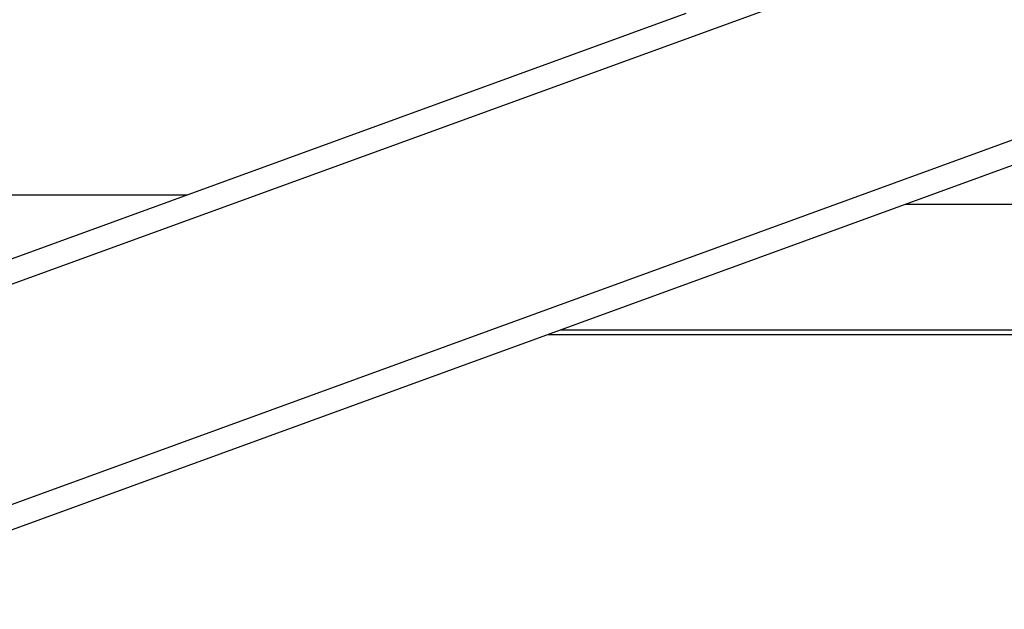
# Model space of a CAD drawing. Units: inches. Extents: x 0 to 2760, y 0 to 1818.
# Drawn here: x 169 to 185, y 138 to 147 of the extents above; entities that cross this region are included whole.
import ezdxf

# ---------------------------------------------------------------- set-up
doc = ezdxf.new("R2010")
doc.units = ezdxf.units.IN
doc.header["$LTSCALE"] = 96
doc.header["$MEASUREMENT"] = 0

# ---------------------------------------------------------------- blocks, each defined once
blk = doc.blocks.new('30K-MAX-04')
for p, q in [((-1461.008, 136.154), (-1571.985, 95.761)), ((-1457.985, 133.795), (-1571.985, 92.303)), ((-1520.832, 114.778), (-1571.985, 96.16)), ((-1514.985, 112.65), (-1571.985, 91.904)), ((-1541.363, 111.929), (-1528.662, 111.929)), ((-1512.59, 111.778), (-1517.379, 111.778)), ((-1522.996, 109.734), (-1506.973, 109.734)), ((-1522.795, 109.807), (-1507.174, 109.807)), ((-1522.795, 109.807), (-1507.174, 109.807))]:
    blk.add_line(p, q)

msp = doc.modelspace()

# ---------------------------------------------------------------- block references
msp.add_blockref('30K-MAX-04', (1700.735, 32.346))

doc.saveas('drawing.dxf')
